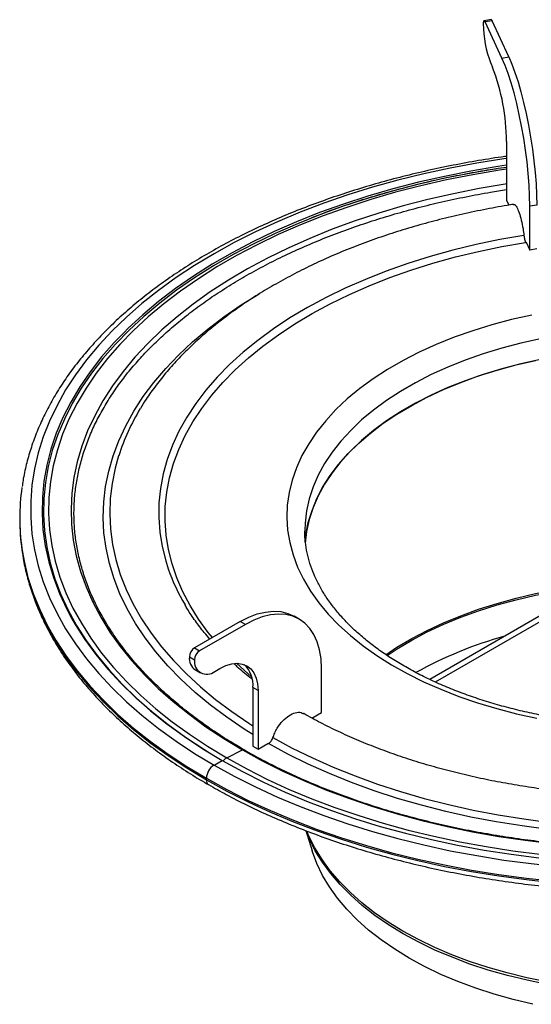
# Model space of a CAD drawing. Units: millimetres. Extents: x 160 to 907, y 185 to 755.
# Drawn here: x 765 to 822, y 595 to 705 of the extents above; entities that cross this region are included whole.
import ezdxf

# ---------------------------------------------------------------- set-up
doc = ezdxf.new("R2010")
doc.units = ezdxf.units.MM
doc.layers.add('2073022', color=7, linetype='Continuous')

# ---------------------------------------------------------------- blocks, each defined once
blk = doc.blocks.new('1084568-M_002_ISO_view')
for p, q in [((-19.65, 111.08), (-20.43, 110.96)), ((-19.53, 110.94), (-20.3, 110.82)), ((-18.44, 106.8), (-20.3, 110.82)), ((-17.67, 106.92), (-19.53, 110.94)), ((-18.44, 106.8), (-17.67, 106.92)), ((-19.68, 106.22), (-19.48, 105.77)), ((-17.92, 97.52), (-17.92, 90.99)), ((-17.92, 90.99), (-17.66, 90.42)), ((-14.56, 90.43), (-15.34, 90.31)), ((-15.34, 85.42), (-15.34, 90.31)), ((-15.79, 86.25), (-15.8, 86.27)), ((-15.73, 86.26), (-15.79, 86.25)), ((-15.74, 86.29), (-15.34, 85.42)), ((-15.74, 86.26), (-15.74, 86.29)), ((-14.56, 85.54), (-15.34, 85.42)), ((26.25, 68.05), (-26.48, 37.61)), ((26.82, 67.73), (-25.85, 37.32)), ((-72.12, 55.57), (-72.12, 55.4)), ((-40.38, 54.18), (-40.38, 54.11)), ((-47.57, 44.06), (-52.66, 41.12)), ((-47, 43.73), (-47.57, 44.06)), ((-41, 44.32), (-41.57, 44.65)), ((-47, 43.73), (-52.09, 40.79)), ((-52.66, 41.12), (-52.09, 40.79)), ((-53.22, 40.14), (-52.66, 39.81)), ((-52.56, 38.67), (-51.99, 38.35)), ((-50.39, 38.5), (-49.83, 38.83)), ((-38.52, 33.93), (-38.52, 38.83)), ((-46.15, 36.71), (-46.15, 30.17)), ((-45.59, 36.38), (-46.15, 36.71)), ((-45.59, 36.38), (-45.59, 29.85)), ((-39.59, 33.31), (-38.52, 33.93)), ((-49.08, 28.88), (-47.3, 29.76)), ((-46.15, 30.17), (-45.59, 29.85)), ((-45.59, 29.85), (-44.48, 30.49)), ((-44.5, 30.43), (-44.54, 30.45)), ((-44.44, 30.46), (-44.5, 30.43)), ((-44.48, 30.49), (-44.48, 30.44)), ((-50.49, 28.08), (-49.59, 28.6)), ((-51.34, 26.44), (-51.34, 26.61)), ((-40.27, 20.78), (-39.57, 18.53))]:
    blk.add_line(p, q)
at = {"flags": 128}
for points in [[(-20.3, 110.82), (-20.35, 110.89), (-20.38, 110.94), (-20.42, 110.96), (-20.45, 110.94), (-20.48, 110.9), (-20.5, 110.83), (-20.51, 110.73), (-20.51, 110.61)], [(-19.65, 111.08), (-19.65, 111.08), (-19.61, 111.06), (-19.57, 111.01), (-19.53, 110.94)], [(-15.34, 90.31), (-15.36, 91.45), (-15.41, 92.66), (-15.51, 93.93), (-15.64, 95.23), (-15.81, 96.55), (-16.01, 97.88), (-16.25, 99.2), (-16.5, 100.49), (-16.79, 101.74), (-17.09, 102.93), (-17.42, 104.04), (-17.75, 105.07), (-18.09, 105.99), (-18.44, 106.8)], [(-17.67, 106.92), (-17.32, 106.11), (-16.98, 105.19), (-16.64, 104.16), (-16.32, 103.05), (-16.02, 101.86), (-15.73, 100.61), (-15.47, 99.32), (-15.24, 98), (-15.04, 96.67), (-14.87, 95.35), (-14.74, 94.05), (-14.64, 92.78), (-14.58, 91.57), (-14.56, 90.43)], [(-17.92, 95.63), (-18.22, 95.59), (-21.24, 95.1), (-24.21, 94.55), (-27.14, 93.91), (-30.02, 93.2), (-32.84, 92.42), (-35.6, 91.56), (-38.28, 90.63), (-40.9, 89.64), (-43.43, 88.58), (-45.88, 87.45), (-48.23, 86.26), (-50.49, 85.01), (-52.66, 83.71), (-54.72, 82.35), (-56.67, 80.93), (-58.51, 79.47), (-60.23, 77.96), (-61.84, 76.41), (-63.32, 74.82), (-64.68, 73.2), (-65.91, 71.53), (-67.01, 69.84), (-67.97, 68.12), (-68.81, 66.38), (-69.5, 64.62), (-70.06, 62.84), (-70.48, 61.05), (-70.76, 59.25), (-70.9, 57.45), (-70.9, 55.64), (-70.76, 53.84), (-70.48, 52.04), (-70.06, 50.25), (-69.5, 48.47), (-68.81, 46.71), (-67.97, 44.97), (-67.01, 43.25), (-65.91, 41.56), (-64.68, 39.89), (-63.32, 38.27), (-61.84, 36.68), (-60.23, 35.13), (-58.51, 33.62), (-56.67, 32.16), (-54.72, 30.74), (-52.66, 29.38), (-50.49, 28.08)], [(-17.92, 94.63), (-18.86, 94.49), (-21.84, 93.99), (-24.78, 93.41), (-27.68, 92.75), (-30.51, 92.02), (-33.29, 91.21), (-36, 90.33), (-38.64, 89.38), (-41.2, 88.36), (-43.68, 87.28), (-46.07, 86.13), (-48.36, 84.92), (-50.56, 83.65), (-52.66, 82.32), (-54.65, 80.94), (-56.53, 79.51), (-58.29, 78.03), (-59.94, 76.51), (-61.46, 74.95), (-62.86, 73.34), (-64.13, 71.71), (-65.27, 70.04), (-66.28, 68.34), (-67.15, 66.61), (-67.89, 64.87), (-68.49, 63.11), (-68.95, 61.33), (-69.26, 59.55), (-69.44, 57.76), (-69.48, 55.96), (-69.37, 54.17), (-69.12, 52.38), (-68.73, 50.6), (-68.21, 48.83), (-67.54, 47.07), (-66.73, 45.34), (-65.79, 43.63), (-64.72, 41.94), (-63.51, 40.29), (-62.18, 38.67), (-60.71, 37.08), (-59.13, 35.54), (-57.42, 34.04), (-55.6, 32.58), (-53.67, 31.18), (-51.62, 29.83), (-51.23, 29.58)], [(-17.92, 94.42), (-18.71, 94.3), (-21.67, 93.8), (-24.59, 93.23), (-27.46, 92.57), (-30.27, 91.85), (-33.03, 91.04), (-35.71, 90.17), (-38.33, 89.23), (-40.87, 88.22), (-43.33, 87.14), (-45.7, 86), (-47.97, 84.8), (-50.16, 83.55), (-52.23, 82.23), (-54.21, 80.86), (-56.07, 79.44), (-57.82, 77.98), (-59.45, 76.47), (-60.96, 74.92), (-62.35, 73.33), (-63.61, 71.7), (-64.74, 70.04), (-65.74, 68.36), (-66.61, 66.65), (-67.34, 64.92), (-67.93, 63.18), (-68.39, 61.41), (-68.7, 59.64), (-68.88, 57.87), (-68.91, 56.09), (-68.81, 54.31), (-68.56, 52.53), (-68.18, 50.77), (-67.65, 49.01), (-66.99, 47.27), (-66.19, 45.55), (-65.26, 43.86), (-64.19, 42.19), (-63, 40.55), (-61.67, 38.94), (-60.22, 37.37), (-58.65, 35.83), (-56.96, 34.35), (-55.15, 32.9), (-53.23, 31.51), (-51.21, 30.17), (-49.08, 28.88)], [(-17.92, 94.87), (-18.9, 94.72), (-21.89, 94.21), (-24.84, 93.63), (-27.74, 92.97), (-30.58, 92.24), (-33.37, 91.43), (-36.08, 90.54), (-38.73, 89.59), (-41.29, 88.57), (-43.78, 87.48), (-46.17, 86.33), (-48.47, 85.12), (-50.68, 83.85), (-52.78, 82.52), (-54.77, 81.14), (-56.66, 79.7), (-58.42, 78.22), (-60.07, 76.69), (-60.51, 76.26)], [(-17.92, 92.78), (-18.06, 92.76), (-20.97, 92.27), (-23.84, 91.7), (-26.67, 91.05), (-29.43, 90.33), (-32.14, 89.53), (-34.77, 88.66), (-37.34, 87.73), (-39.82, 86.72), (-42.23, 85.65), (-44.54, 84.52), (-46.76, 83.32), (-48.88, 82.07), (-50.9, 80.76), (-52.81, 79.4), (-54.61, 77.99), (-56.29, 76.53), (-57.86, 75.02), (-59.3, 73.48), (-60.61, 71.9), (-61.8, 70.29), (-62.85, 68.65), (-63.77, 66.98), (-64.56, 65.28), (-65.21, 63.57), (-65.72, 61.85), (-66.09, 60.11), (-66.32, 58.36), (-66.4, 56.61), (-66.35, 54.85), (-66.16, 53.11), (-65.82, 51.36), (-65.35, 49.63), (-64.73, 47.92), (-63.98, 46.22), (-63.09, 44.54), (-62.07, 42.89), (-60.92, 41.27), (-59.64, 39.68), (-58.23, 38.13), (-56.69, 36.62), (-55.04, 35.15), (-53.27, 33.73), (-51.39, 32.35), (-49.4, 31.03), (-47.3, 29.76)], [(-15.98, 87.05), (-18.67, 86.58), (-21.32, 86.03), (-23.91, 85.4), (-26.44, 84.7), (-28.91, 83.93), (-31.31, 83.08), (-33.63, 82.16), (-35.87, 81.18), (-38.02, 80.14), (-40.07, 79.03), (-42.03, 77.86), (-43.88, 76.64), (-45.62, 75.36), (-47.24, 74.04), (-48.75, 72.67), (-50.13, 71.26), (-51.39, 69.81), (-52.52, 68.32), (-53.52, 66.8), (-54.39, 65.26), (-55.12, 63.69), (-55.7, 62.1), (-56.15, 60.5), (-56.46, 58.89), (-56.63, 57.27), (-56.65, 55.65), (-56.53, 54.02), (-56.27, 52.41), (-55.87, 50.8), (-55.59, 49.94)], [(-50.66, 42.27), (-51.13, 42.85), (-52.2, 44.33), (-53.14, 45.84), (-53.95, 47.37), (-54.62, 48.92), (-55.16, 50.5), (-55.56, 52.08), (-55.81, 53.68), (-55.93, 55.28), (-55.91, 56.88), (-55.74, 58.48), (-55.44, 60.07), (-55, 61.65), (-54.41, 63.22), (-53.7, 64.76), (-52.84, 66.29), (-51.86, 67.78), (-50.74, 69.25), (-49.5, 70.68), (-48.13, 72.08), (-46.64, 73.43), (-45.04, 74.73), (-43.32, 75.99), (-41.5, 77.2), (-39.57, 78.35), (-37.54, 79.44), (-35.42, 80.48), (-33.21, 81.45), (-30.92, 82.35), (-28.56, 83.19), (-26.12, 83.95), (-23.62, 84.65), (-21.06, 85.26), (-18.45, 85.81), (-15.8, 86.27)], [(-46.15, 31.47), (-47.13, 32.09), (-49.06, 33.4), (-50.88, 34.76), (-52.59, 36.17), (-54.17, 37.63), (-55.63, 39.13), (-56.97, 40.67), (-58.17, 42.25), (-59.24, 43.85), (-60.17, 45.49), (-60.97, 47.14), (-61.62, 48.82), (-62.14, 50.52), (-62.51, 52.23), (-62.74, 53.94), (-62.82, 55.66), (-62.76, 57.38), (-62.56, 59.1), (-62.21, 60.81), (-61.72, 62.5), (-61.09, 64.19), (-60.32, 65.85), (-59.41, 67.49), (-58.36, 69.1), (-57.18, 70.68), (-55.87, 72.22), (-54.43, 73.73), (-52.87, 75.2), (-51.19, 76.62), (-49.39, 77.99), (-47.47, 79.31), (-45.47, 80.56)], [(-15.11, 78.19), (-17.36, 77.68), (-19.56, 77.1), (-21.69, 76.44), (-23.75, 75.71), (-25.74, 74.91), (-27.64, 74.04), (-29.44, 73.11), (-31.16, 72.13), (-32.76, 71.08), (-34.26, 69.99), (-35.65, 68.84), (-36.91, 67.65), (-38.05, 66.42), (-39.07, 65.15), (-39.95, 63.85), (-40.7, 62.53), (-41.32, 61.18), (-41.79, 59.81), (-42.13, 58.42), (-42.33, 57.03), (-42.38, 55.64), (-42.29, 54.24), (-42.06, 52.85), (-41.69, 51.47), (-41.18, 50.11), (-40.53, 48.76), (-39.74, 47.44), (-38.83, 46.15), (-37.78, 44.89), (-36.61, 43.67), (-35.31, 42.49), (-33.9, 41.35), (-32.37, 40.27), (-30.74, 39.24), (-29, 38.27), (-27.17, 37.36), (-25.25, 36.51), (-23.25, 35.72), (-21.17, 35.01), (-19.02, 34.37), (-16.81, 33.8), (-14.54, 33.31)], [(-14.13, 75.54), (-16.32, 75.05), (-18.45, 74.49), (-20.53, 73.86), (-22.53, 73.16), (-24.46, 72.38), (-26.3, 71.55), (-28.06, 70.65), (-29.72, 69.69), (-31.27, 68.68), (-32.72, 67.61), (-34.06, 66.5), (-35.27, 65.34), (-36.37, 64.15), (-37.34, 62.92), (-38.18, 61.65), (-38.89, 60.36), (-39.46, 59.05), (-39.9, 57.72), (-40.19, 56.37), (-40.35, 55.02), (-40.38, 54.18)], [(-60.51, 76.26), (-61.6, 75.13), (-63, 73.52), (-64.28, 71.88), (-65.42, 70.2), (-66.43, 68.5), (-67.31, 66.77), (-68.05, 65.03), (-68.64, 63.26), (-69.1, 61.48), (-69.42, 59.69), (-69.6, 57.89), (-69.64, 56.1), (-69.53, 54.3), (-69.28, 52.5), (-68.89, 50.72), (-68.36, 48.95), (-67.69, 47.19), (-66.89, 45.45), (-66.35, 44.44)], [(-14.13, 73.25), (-16.32, 72.77), (-18.45, 72.21), (-20.53, 71.57), (-22.53, 70.87), (-24.46, 70.1), (-26.3, 69.26), (-28.06, 68.36), (-29.72, 67.41), (-31.27, 66.39), (-32.72, 65.33), (-34.06, 64.22), (-35.27, 63.06), (-36.37, 61.86), (-37.34, 60.63), (-38.18, 59.36), (-38.89, 58.07), (-39.46, 56.76), (-39.9, 55.43), (-40.19, 54.09), (-40.35, 52.77)], [(-40.34, 52.89), (-40.25, 53.75), (-39.99, 55.09), (-39.58, 56.43), (-39.05, 57.75), (-38.37, 59.04), (-37.56, 60.31), (-36.63, 61.55), (-35.56, 62.76), (-34.37, 63.93), (-33.07, 65.05), (-31.65, 66.13), (-30.12, 67.16), (-28.48, 68.13), (-26.75, 69.04), (-24.93, 69.89), (-23.02, 70.68), (-21.04, 71.4), (-18.98, 72.05), (-16.86, 72.63), (-14.68, 73.14)], [(-61.11, 62.51), (-61.5, 61.13), (-61.84, 59.44), (-62.04, 57.74), (-62.1, 56.04), (-62.02, 54.34), (-61.79, 52.65), (-61.42, 50.96), (-60.92, 49.28), (-60.27, 47.63), (-59.48, 45.99), (-58.56, 44.37), (-57.5, 42.78), (-56.32, 41.23), (-55, 39.71), (-53.56, 38.23), (-51.99, 36.78), (-50.31, 35.39), (-48.51, 34.04), (-46.6, 32.75), (-46.15, 32.46)], [(-50.49, 28.08), (-48.23, 26.83), (-45.88, 25.64), (-43.43, 24.51), (-40.9, 23.45), (-38.28, 22.46), (-35.6, 21.53), (-32.84, 20.67), (-30.02, 19.89), (-27.14, 19.18), (-24.21, 18.54), (-21.24, 17.99), (-18.22, 17.5), (-15.17, 17.1), (-12.09, 16.78)], [(-49.08, 28.88), (-46.85, 27.65), (-44.52, 26.48), (-42.11, 25.37), (-39.61, 24.33), (-37.03, 23.35), (-34.38, 22.45), (-31.66, 21.61), (-28.87, 20.84), (-26.03, 20.15), (-23.14, 19.54), (-20.2, 19), (-17.22, 18.54), (-14.21, 18.16)], [(-71.88, 52.2), (-71.64, 50.79), (-71.2, 48.98), (-70.62, 47.18), (-69.9, 45.41), (-69.05, 43.65), (-68.06, 41.92), (-66.95, 40.21), (-65.7, 38.53), (-64.32, 36.89), (-62.81, 35.29), (-61.19, 33.72), (-59.44, 32.2), (-57.58, 30.72), (-55.61, 29.3), (-53.53, 27.93), (-51.34, 26.61)], [(-71.88, 52.04), (-71.64, 50.62), (-71.2, 48.82), (-70.62, 47.02), (-69.9, 45.24), (-69.05, 43.49), (-68.06, 41.75), (-66.95, 40.05), (-65.7, 38.37), (-64.32, 36.73), (-62.81, 35.12), (-61.19, 33.56), (-59.44, 32.04), (-57.58, 30.56), (-55.61, 29.14), (-53.53, 27.76), (-51.34, 26.44)], [(-51.34, 26.61), (-49.06, 25.35), (-46.68, 24.14), (-44.21, 23.01), (-41.65, 21.93), (-39.02, 20.92), (-36.31, 19.99), (-33.53, 19.12), (-30.68, 18.32), (-27.78, 17.6), (-24.82, 16.95), (-21.82, 16.38), (-18.78, 15.89), (-15.7, 15.48), (-12.59, 15.14)], [(-51.34, 26.44), (-49.06, 25.18), (-46.68, 23.98), (-44.21, 22.84), (-41.65, 21.77), (-39.02, 20.76), (-36.31, 19.82), (-33.53, 18.95), (-30.68, 18.16), (-27.78, 17.44), (-24.82, 16.79), (-21.82, 16.22), (-18.78, 15.73), (-15.7, 15.32), (-12.59, 14.98)], [(-31.36, 40.36), (-30.12, 41.19), (-28.48, 42.16), (-26.75, 43.07), (-24.93, 43.92), (-23.02, 44.71), (-21.04, 45.43), (-18.98, 46.08), (-16.86, 46.66), (-14.68, 47.17), (-12.46, 47.59), (-10.19, 47.95), (-8.16, 48.19)], [(-31.23, 40.27), (-30.1, 41.02), (-28.47, 41.99), (-26.74, 42.9), (-24.92, 43.76), (-23.01, 44.54), (-21.03, 45.26), (-18.97, 45.91), (-16.85, 46.49), (-14.68, 47), (-12.45, 47.42), (-10.19, 47.77), (-8.52, 47.98)], [(-49.59, 28.6), (-47.33, 27.36), (-44.99, 26.17), (-42.55, 25.05), (-40.02, 24), (-37.41, 23.01), (-34.73, 22.1), (-31.98, 21.25), (-29.17, 20.48), (-26.29, 19.78), (-23.37, 19.16), (-20.4, 18.61), (-17.39, 18.15), (-14.34, 17.76)], [(-13.28, 20.92), (-16.19, 21.3), (-19.06, 21.76), (-21.89, 22.29), (-24.68, 22.91), (-27.4, 23.61), (-30.07, 24.37), (-32.67, 25.22), (-35.19, 26.13), (-37.64, 27.12), (-40, 28.17), (-42.27, 29.28), (-44.44, 30.46)], [(-43.93, 31.13), (-41.78, 29.97), (-39.54, 28.87), (-37.21, 27.83), (-34.79, 26.86), (-32.3, 25.95), (-29.73, 25.12), (-27.09, 24.36), (-24.4, 23.67), (-21.65, 23.06), (-18.85, 22.53), (-16.01, 22.08), (-13.14, 21.7)], [(-47.57, 44.06), (-46.62, 44.54), (-45.68, 44.9), (-44.76, 45.12), (-43.88, 45.21), (-43.05, 45.16), (-42.28, 44.97), (-41.57, 44.65)], [(-66.35, 44.44), (-65.94, 43.73), (-64.87, 42.05), (-63.66, 40.39), (-62.32, 38.76), (-60.85, 37.18), (-59.26, 35.63), (-57.56, 34.12), (-55.73, 32.66), (-53.79, 31.26), (-51.74, 29.9), (-49.59, 28.6)], [(-38.52, 38.83), (-38.57, 39.9), (-38.73, 40.89), (-38.99, 41.79), (-39.36, 42.6), (-39.82, 43.29), (-40.37, 43.87), (-41, 44.32), (-41.71, 44.65), (-42.49, 44.83), (-43.32, 44.88), (-44.2, 44.8), (-45.11, 44.57), (-46.05, 44.22), (-47, 43.73)], [(-49.83, 38.83), (-49.17, 39.15), (-48.52, 39.35), (-47.9, 39.41), (-47.34, 39.33), (-46.83, 39.13), (-46.4, 38.79), (-46.05, 38.34), (-45.79, 37.77), (-45.64, 37.12), (-45.59, 36.38)], [(-46.3, 37.9), (-47.15, 38.64), (-47.99, 39.41)], [(-47.3, 29.76), (-47.21, 29.79), (-47.14, 29.77)], [(-47.3, 29.76), (-45.11, 28.55), (-42.81, 27.4), (-40.43, 26.32), (-37.97, 25.29), (-35.42, 24.34), (-32.8, 23.46), (-30.11, 22.64), (-27.36, 21.9), (-24.55, 21.23), (-21.7, 20.65), (-18.79, 20.13), (-15.85, 19.7), (-12.88, 19.34), (-12.16, 19.27)], [(-13.41, 3.65), (-15.64, 4.11), (-17.82, 4.64), (-19.95, 5.24), (-22, 5.92), (-23.99, 6.67), (-25.89, 7.48), (-27.7, 8.36), (-29.43, 9.3), (-31.05, 10.29), (-32.57, 11.34), (-33.98, 12.44), (-35.27, 13.58), (-36.45, 14.77), (-37.5, 15.99), (-38.42, 17.25), (-39.21, 18.54), (-39.87, 19.85), (-40.23, 20.73)], [(-13.43, 3.94), (-15.66, 4.4), (-17.84, 4.93), (-19.97, 5.54), (-22.03, 6.21), (-24.01, 6.96), (-25.92, 7.78), (-27.74, 8.65), (-29.46, 9.59), (-31.09, 10.59), (-32.61, 11.64), (-34.02, 12.74), (-35.31, 13.88), (-36.49, 15.07), (-37.54, 16.3), (-38.46, 17.56), (-39.26, 18.85), (-39.92, 20.16), (-40.15, 20.71)], [(-15.01, 1.44), (-17.18, 1.96), (-19.3, 2.56), (-21.35, 3.23), (-23.33, 3.96), (-25.23, 4.77), (-27.04, 5.64), (-28.76, 6.57), (-30.37, 7.56), (-31.88, 8.61), (-33.28, 9.7), (-34.56, 10.85), (-35.71, 12.03), (-36.74, 13.25), (-37.65, 14.51), (-38.42, 15.79), (-39.05, 17.1), (-39.54, 18.43), (-39.57, 18.53)]]:
    blk.add_lwpolyline(points, dxfattribs=at)
for centre, radius, start, end in [((-8.3, 110.63), 12.21, 180.1059, 201.2272), ((-40.54, 97.53), 22.61, 359.9758, 21.3573), ((-37.84, 55.05), 24.43, 148.6063, 162.22), ((-48.36, 55.57), 23.76, 171.7685, 188.1363), ((-48.31, 55.41), 23.81, 180.0144, 188.1352), ((-34.39, 57.32), 22.45, 199.1826, 210.5752), ((-6.06, -0.98), 45.06, 105.5319, 119.1441), ((-51.99, 40.08), 1.23, 122.6055, 177.3945), ((-51.43, 39.75), 1.23, 122.6055, 177.3945), ((-51.66, 39.96), 1.58, 173.7012, 234.9867), ((-51.28, 39.59), 1.4, 170.786, 309.2033), ((-49.26, 36.99), 3.12, 354.8118, 46.8157), ((-48.51, 27.84), 1.19, 118.5892, 144.3639), ((-49.5, 26.52), 1.84, 122.6055, 177.3945), ((-50.76, 26.38), 0.591, 173.6751, 235.2714)]:
    blk.add_arc(centre, radius, start, end)
for points, knots in [([(-17.92, 95.86), (-17.99, 95.85), (-19.04, 95.71), (-21.03, 95.39), (-23.89, 94.87), (-26.7, 94.28), (-29.47, 93.61), (-32.2, 92.89), (-34.86, 92.09), (-37.47, 91.23), (-40.02, 90.31), (-42.49, 89.32), (-44.89, 88.27), (-47.22, 87.17), (-49.46, 86), (-51.62, 84.78), (-53.69, 83.51), (-55.66, 82.19), (-57.54, 80.82), (-59.32, 79.4), (-60.99, 77.94), (-62.56, 76.44), (-64.01, 74.89), (-65.36, 73.32), (-66.59, 71.71), (-67.7, 70.07), (-68.68, 68.4), (-69.55, 66.71), (-70.3, 65), (-70.92, 63.27), (-71.4, 61.53), (-71.72, 60.13), (-71.82, 59.31), (-71.85, 59.08)], [0, 0, 0, 0, 0.002414, 0.036377, 0.070343, 0.104314, 0.138289, 0.17227, 0.206257, 0.24025, 0.274249, 0.308256, 0.34227, 0.376291, 0.410318, 0.444351, 0.47839, 0.512431, 0.546474, 0.580513, 0.614545, 0.648566, 0.682568, 0.716545, 0.750489, 0.784391, 0.818244, 0.852039, 0.885771, 0.919436, 0.953036, 0.986572, 1, 1, 1, 1]), ([(-17.92, 94.63), (-18.74, 94.51), (-20.51, 94.24), (-23.19, 93.75), (-25.96, 93.17), (-28.69, 92.51), (-31.37, 91.79), (-33.99, 91.01), (-36.54, 90.16), (-38.51, 89.45), (-39.59, 89.01), (-39.87, 88.9)], [0, 0, 0, 0, 0.104885, 0.226671, 0.348468, 0.47028, 0.592107, 0.71395, 0.835811, 0.957691, 1, 1, 1, 1]), ([(-47.14, 29.77), (-47.71, 30.11), (-48.94, 30.83), (-50.73, 32), (-52.54, 33.28), (-54.23, 34.61), (-55.83, 35.97), (-57.32, 37.37), (-58.7, 38.81), (-59.97, 40.28), (-61.13, 41.79), (-62.16, 43.32), (-63.09, 44.87), (-63.89, 46.45), (-64.57, 48.04), (-65.12, 49.65), (-65.55, 51.28), (-65.86, 52.91), (-66.04, 54.55), (-66.1, 56.2), (-66.03, 57.84), (-65.83, 59.48), (-65.51, 61.11), (-65.06, 62.74), (-64.49, 64.35), (-63.8, 65.95), (-62.98, 67.52), (-62.04, 69.08), (-60.99, 70.61), (-59.82, 72.11), (-58.54, 73.58), (-57.14, 75.01), (-55.64, 76.41), (-54.03, 77.77), (-52.31, 79.09), (-50.5, 80.36), (-48.59, 81.59), (-46.59, 82.77), (-44.5, 83.89), (-42.33, 84.97), (-40.07, 85.98), (-37.75, 86.94), (-35.34, 87.84), (-32.88, 88.67), (-30.35, 89.45), (-27.76, 90.16), (-25.12, 90.8), (-22.44, 91.37), (-20.04, 91.82), (-18.52, 92.06), (-17.92, 92.15)], [0, 0, 0, 0, 0.017831, 0.038849, 0.059867, 0.080884, 0.101903, 0.122923, 0.143946, 0.164973, 0.186006, 0.207047, 0.228097, 0.249159, 0.270234, 0.291324, 0.312429, 0.333549, 0.354681, 0.375823, 0.396971, 0.418118, 0.439261, 0.460394, 0.481515, 0.502621, 0.523713, 0.544791, 0.565856, 0.58691, 0.607955, 0.628992, 0.650023, 0.67105, 0.692074, 0.713096, 0.734118, 0.755139, 0.776161, 0.797183, 0.818206, 0.83923, 0.860256, 0.881282, 0.90231, 0.923339, 0.944369, 0.965401, 0.986433, 1, 1, 1, 1]), ([(-17.15, 90.5), (-17.38, 90.47), (-18.5, 90.29), (-20.5, 89.92), (-23.12, 89.37), (-25.7, 88.74), (-28.23, 88.05), (-30.7, 87.29), (-33.11, 86.46), (-35.46, 85.57), (-37.74, 84.61), (-39.95, 83.59), (-42.08, 82.5), (-44.12, 81.36), (-46.08, 80.17), (-47.94, 78.91), (-49.71, 77.6), (-51.38, 76.25), (-52.94, 74.84), (-54.4, 73.39), (-55.74, 71.9), (-56.96, 70.37), (-57.95, 69), (-58.48, 68.12), (-58.68, 67.78)], [0, 0, 0, 0, 0.012263, 0.05999, 0.107737, 0.155505, 0.203298, 0.251118, 0.298967, 0.346846, 0.394756, 0.442697, 0.490667, 0.538664, 0.586682, 0.634713, 0.682743, 0.730755, 0.778726, 0.826631, 0.87444, 0.922119, 0.969632, 1, 1, 1, 1]), ([(-17.14, 90.46), (-17.1, 90.48), (-17, 90.52), (-16.78, 90.22), (-16.52, 89.62), (-16.27, 88.78), (-16.09, 87.88), (-16.01, 87.3), (-15.98, 87.05)], [0, 0, 0, 0, 0.09623, 0.287007, 0.477788, 0.668572, 0.859354, 1, 1, 1, 1]), ([(-15.98, 87.05), (-15.97, 86.98), (-15.96, 86.91), (-15.94, 86.76), (-15.92, 86.69), (-15.89, 86.55), (-15.87, 86.48), (-15.84, 86.37), (-15.82, 86.32), (-15.8, 86.27)], [0, 0, 0, 0, 0.25, 0.25, 0.5, 0.5, 0.75, 0.75, 1, 1, 1, 1]), ([(26.95, 39.09), (26.68, 38.94), (25.89, 38.49), (24.52, 37.79), (22.81, 37), (21.02, 36.26), (19.15, 35.59), (17.22, 34.97), (15.23, 34.41), (13.19, 33.92), (11.1, 33.49), (8.96, 33.13), (6.8, 32.84), (4.6, 32.62), (2.39, 32.47), (0.17, 32.39), (-2.06, 32.39), (-4.29, 32.45), (-6.51, 32.59), (-8.7, 32.79), (-10.88, 33.07), (-13.02, 33.41), (-15.12, 33.83), (-17.18, 34.31), (-19.18, 34.85), (-21.13, 35.46), (-23, 36.12), (-24.81, 36.84), (-26.54, 37.62), (-28.18, 38.45), (-29.74, 39.33), (-31.21, 40.25), (-32.57, 41.21), (-33.84, 42.21), (-35, 43.24), (-36.05, 44.3), (-36.99, 45.39), (-37.82, 46.5), (-38.54, 47.63), (-39.14, 48.78), (-39.63, 49.94), (-40, 51.12), (-40.25, 52.31), (-40.37, 53.31), (-40.37, 53.91), (-40.36, 54.11)], [0, 0, 0, 0, 0.012381, 0.03601, 0.059654, 0.083313, 0.106988, 0.13068, 0.154389, 0.178114, 0.201852, 0.225603, 0.249365, 0.273136, 0.296913, 0.320694, 0.344478, 0.368263, 0.392045, 0.415822, 0.439592, 0.463353, 0.487103, 0.51084, 0.534561, 0.558266, 0.581952, 0.605619, 0.629265, 0.652891, 0.676499, 0.700091, 0.723674, 0.747253, 0.770839, 0.794446, 0.818096, 0.841815, 0.865637, 0.889601, 0.913751, 0.938122, 0.962739, 0.987594, 1, 1, 1, 1]), ([(-71.86, 51.93), (-71.81, 51.57), (-71.68, 50.62), (-71.32, 49.1), (-70.81, 47.37), (-70.17, 45.66), (-69.41, 43.96), (-68.52, 42.28), (-67.52, 40.62), (-66.39, 38.99), (-65.15, 37.39), (-63.79, 35.83), (-62.32, 34.29), (-60.74, 32.8), (-59.05, 31.35), (-57.26, 29.94), (-55.37, 28.57), (-53.38, 27.26), (-51.95, 26.37), (-51.16, 25.93), (-51.09, 25.9)], [0, 0, 0, 0, 0.036569, 0.095802, 0.155104, 0.214499, 0.274001, 0.333616, 0.393345, 0.453181, 0.513116, 0.573135, 0.633225, 0.693372, 0.753563, 0.813785, 0.874029, 0.934286, 0.99455, 1, 1, 1, 1]), ([(-50.96, 42.1), (-51.16, 42.34), (-51.75, 43.01), (-52.58, 44.13), (-53.28, 45.15), (-53.62, 45.74), (-53.7, 45.89)], [0, 0, 0, 0, 0.19255, 0.539427, 0.887651, 1, 1, 1, 1]), ([(51.21, 45.67), (50.96, 45.26), (50.43, 44.4), (49.47, 43.11), (48.38, 41.81), (47.18, 40.53), (45.87, 39.28), (44.45, 38.07), (42.93, 36.89), (41.31, 35.75), (39.59, 34.65), (37.78, 33.59), (35.88, 32.58), (33.9, 31.62), (31.83, 30.71), (29.68, 29.86), (27.47, 29.06), (25.18, 28.32), (22.84, 27.64), (20.44, 27.03), (17.98, 26.48), (15.49, 26), (12.95, 25.58), (10.38, 25.24), (7.78, 24.96), (5.16, 24.75), (2.53, 24.62), (-0.11, 24.55), (-2.76, 24.56), (-5.4, 24.64), (-8.03, 24.79), (-10.65, 25.01), (-13.24, 25.3), (-15.8, 25.66), (-18.33, 26.09), (-20.82, 26.58), (-23.27, 27.15), (-25.66, 27.77), (-28, 28.46), (-30.27, 29.21), (-32.47, 30.02), (-34.6, 30.88), (-36.65, 31.8), (-38.62, 32.77), (-39.89, 33.46), (-40.51, 33.81), (-40.51, 33.81)], [0, 0, 0, 0, 0.021443, 0.04503, 0.068491, 0.091854, 0.115147, 0.13839, 0.161602, 0.184797, 0.207986, 0.231174, 0.254367, 0.277569, 0.300784, 0.324013, 0.347257, 0.370517, 0.393791, 0.417079, 0.44038, 0.463694, 0.487017, 0.51035, 0.533691, 0.557038, 0.58039, 0.603744, 0.6271, 0.650456, 0.673809, 0.697159, 0.720504, 0.743841, 0.76717, 0.790488, 0.813796, 0.83709, 0.860369, 0.883633, 0.90688, 0.93011, 0.953323, 0.976518, 0.999696, 1, 1, 1, 1]), ([(-46.29, 37.68), (-46.36, 37.73), (-46.94, 38.17), (-47.6, 38.72), (-48.14, 39.24), (-48.25, 39.34)], [0, 0, 0, 0, 0.093572, 0.818221, 1, 1, 1, 1]), ([(-43.93, 31.13), (-43.87, 31.3), (-43.74, 31.66), (-43.39, 32.31), (-42.86, 33.02), (-42.15, 33.62), (-41.43, 33.94), (-40.86, 34), (-40.62, 33.83), (-40.53, 33.78)], [0, 0, 0, 0, 0.096899, 0.206935, 0.382766, 0.558596, 0.73443, 0.910264, 1, 1, 1, 1]), ([(-44.44, 30.46), (-44.39, 30.49), (-44.33, 30.53), (-44.23, 30.63), (-44.18, 30.68), (-44.09, 30.8), (-44.05, 30.86), (-43.98, 30.99), (-43.95, 31.06), (-43.93, 31.13)], [0, 0, 0, 0, 0.25, 0.25, 0.5, 0.5, 0.75, 0.75, 1, 1, 1, 1]), ([(-12.13, 19.33), (-12.92, 19.41), (-14.66, 19.58), (-17.3, 19.95), (-20.06, 20.39), (-22.78, 20.9), (-25.46, 21.49), (-28.09, 22.14), (-30.67, 22.85), (-33.2, 23.63), (-35.65, 24.48), (-38.05, 25.39), (-40.37, 26.35), (-42.61, 27.37), (-44.77, 28.46), (-46.28, 29.26), (-47.04, 29.71), (-47.14, 29.77)], [0, 0, 0, 0, 0.060373, 0.131841, 0.203306, 0.274769, 0.346228, 0.417684, 0.489136, 0.560584, 0.632027, 0.703465, 0.774898, 0.846326, 0.91775, 0.989169, 1, 1, 1, 1]), ([(-51.09, 25.9), (-50.44, 25.53), (-49.07, 24.75), (-46.88, 23.63), (-44.54, 22.53), (-42.13, 21.5), (-39.64, 20.52), (-37.09, 19.6), (-34.47, 18.75), (-31.79, 17.97), (-29.06, 17.25), (-26.29, 16.6), (-23.46, 16.02), (-20.6, 15.5), (-17.7, 15.06), (-14.78, 14.69), (-11.83, 14.4), (-8.86, 14.17), (-5.87, 14.02), (-2.88, 13.94), (0.11, 13.94), (3.1, 14), (6.09, 14.15), (9.06, 14.36), (12.01, 14.65), (14.94, 15.01), (17.84, 15.44), (20.71, 15.94), (23.54, 16.51), (26.32, 17.16), (29.06, 17.86), (31.74, 18.64), (34.37, 19.48), (36.93, 20.39), (39.43, 21.36), (41.85, 22.39), (44.2, 23.48), (46.51, 24.64), (47.98, 25.47), (48.73, 25.89)], [0, 0, 0, 0, 0.024641, 0.051729, 0.078815, 0.105897, 0.132974, 0.160047, 0.187114, 0.214178, 0.241236, 0.268291, 0.295341, 0.322388, 0.349432, 0.376473, 0.403512, 0.43055, 0.457586, 0.484621, 0.511656, 0.538691, 0.565726, 0.592762, 0.6198, 0.64684, 0.673882, 0.700927, 0.727975, 0.755027, 0.782083, 0.809143, 0.836209, 0.86328, 0.890356, 0.917438, 0.944526, 0.971619, 1, 1, 1, 1])]:
    blk.add_open_spline(points, degree=3, knots=knots)

msp = doc.modelspace()

# ---------------------------------------------------------------- block references
at = {"layer": '2073022'}
msp.add_blockref('1084568-M_002_ISO_view', (836.67, 593.61), dxfattribs=at)

doc.saveas('drawing.dxf')
